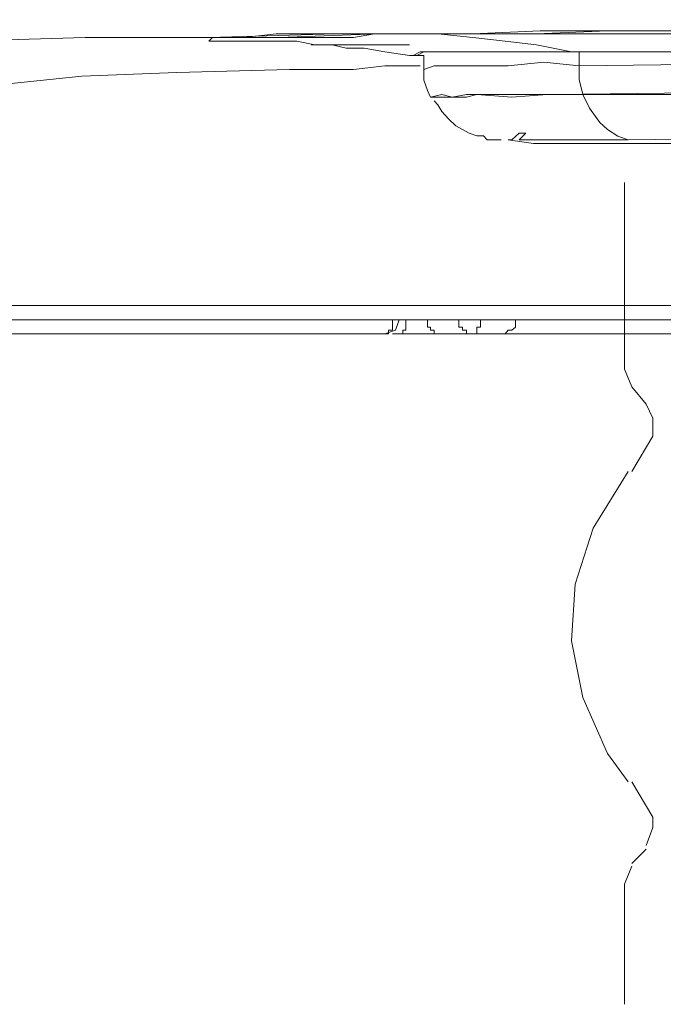
# Model space of a CAD drawing. Units: millimetres. Extents: x 0 to 250, y -250 to 0.
# Drawn here: x 170 to 173, y -210 to -204 of the extents above; entities that cross this region are included whole.
import ezdxf

# ---------------------------------------------------------------- set-up
doc = ezdxf.new("R2010")
doc.units = ezdxf.units.MM
doc.header["$MEASUREMENT"] = 0
doc.layers.add('Layer 1', color=7, linetype='Continuous')

# ---------------------------------------------------------------- blocks, each defined once
blk = doc.blocks.new('block 4016')
at = {"layer": 'Layer 1', "color": 7, "lineweight": 18}
blk.add_lwpolyline([(172.0124, -204.6581), (172.0124, -204.5776)], dxfattribs=at)
blk = doc.blocks.new('block 4032')
at = {"layer": 'Layer 1', "color": 7, "lineweight": 18}
blk.add_lwpolyline([(174.6133, -204.7763), (172.9147, -204.7972)], dxfattribs=at)
blk = doc.blocks.new('block 4033')
at = {"layer": 'Layer 1', "color": 7, "lineweight": 18}
blk.add_lwpolyline([(172.8937, -204.6372), (172.8937, -204.5565)], dxfattribs=at)
blk = doc.blocks.new('block 4035')
at = {"layer": 'Layer 1', "color": 7, "lineweight": 18}
blk.add_lwpolyline([(174.5958, -204.6161), (172.8937, -204.6362)], dxfattribs=at)
blk = doc.blocks.new('block 4036')
at = {"layer": 'Layer 1', "color": 7, "lineweight": 18}
blk.add_lwpolyline([(172.9147, -204.7982), (174.6343, -204.7982)], dxfattribs=at)
blk = doc.blocks.new('block 4037')
at = {"layer": 'Layer 1', "color": 7, "lineweight": 18}
blk.add_lwpolyline([(174.876, -205.0355), (173.1731, -205.0564)], dxfattribs=at)
blk = doc.blocks.new('block 4072')
at = {"layer": 'Layer 1', "color": 7, "lineweight": 18}
blk.add_lwpolyline([(172.2913, -206.1569), (172.114, -206.1569)], dxfattribs=at)
blk = doc.blocks.new('block 4076')
at = {"layer": 'Layer 1', "color": 7, "lineweight": 18}
blk.add_lwpolyline([(173.4311, -206.1569), (172.4318, -206.1569)], dxfattribs=at)
blk = doc.blocks.new('block 4077')
at = {"layer": 'Layer 1', "color": 7, "lineweight": 18}
blk.add_lwpolyline([(172.211, -206.0766), (172.0333, -206.0766)], dxfattribs=at)
blk = doc.blocks.new('block 4086')
at = {"layer": 'Layer 1', "color": 7, "lineweight": 18}
blk.add_lwpolyline([(172.114, -206.1569), (171.8723, -206.1569)], dxfattribs=at)
blk = doc.blocks.new('block 4115')
at = {"layer": 'Layer 1', "color": 7, "lineweight": 18}
blk.add_lwpolyline([(172.2913, -206.1569), (172.4318, -206.1569)], dxfattribs=at)
blk = doc.blocks.new('block 4137')
at = {"layer": 'Layer 1', "color": 7, "lineweight": 18}
blk.add_lwpolyline([(171.792, -206.1569), (165.049, -206.1569)], dxfattribs=at)
blk = doc.blocks.new('block 4206')
at = {"layer": 'Layer 1', "color": 7, "lineweight": 18}
blk.add_lwpolyline([(173.1938, -206.4583), (173.2743, -206.5554)], dxfattribs=at)
blk = doc.blocks.new('block 4209')
at = {"layer": 'Layer 1', "color": 7, "lineweight": 18}
blk.add_lwpolyline([(173.1517, -206.3566), (173.1517, -205.2978)], dxfattribs=at)
blk = doc.blocks.new('block 4213')
at = {"layer": 'Layer 1', "color": 7, "lineweight": 18}
blk.add_lwpolyline([(173.1938, -209.1607), (173.2743, -209.0802)], dxfattribs=at)
blk = doc.blocks.new('block 4214')
at = {"layer": 'Layer 1', "color": 7, "lineweight": 18}
blk.add_lwpolyline([(173.1517, -209.2788), (173.1517, -209.9603)], dxfattribs=at)
blk = doc.blocks.new('block 4245')
at = {"layer": 'Layer 1', "color": 7, "lineweight": 18}
blk.add_lwpolyline([(171.792, -206.1569), (171.8515, -206.1362), (171.8723, -206.0766)], dxfattribs=at)
blk = doc.blocks.new('block 4355')
at = {"layer": 'Layer 1', "color": 7, "lineweight": 18}
blk.add_lwpolyline([(173.1517, -206.3566), (173.1938, -206.4583)], dxfattribs=at)
blk = doc.blocks.new('block 4357')
at = {"layer": 'Layer 1', "color": 7, "lineweight": 18}
blk.add_lwpolyline([(173.3129, -206.7374), (173.3129, -206.636), (173.2743, -206.5554)], dxfattribs=at)
blk = doc.blocks.new('block 4358')
at = {"layer": 'Layer 1', "color": 7, "lineweight": 18}
blk.add_lwpolyline([(173.1938, -206.9371), (173.3129, -206.7374)], dxfattribs=at)
blk = doc.blocks.new('block 4361')
at = {"layer": 'Layer 1', "color": 7, "lineweight": 18}
blk.add_lwpolyline([(173.1731, -206.9371), (172.9742, -207.2591), (172.8718, -207.5769), (172.8508, -207.8977), (172.9147, -208.2197), (173.0549, -208.5375), (173.1731, -208.6983)], dxfattribs=at)
blk = doc.blocks.new('block 4362')
at = {"layer": 'Layer 1', "color": 7, "lineweight": 18}
blk.add_lwpolyline([(173.3129, -208.898), (173.1938, -208.6983)], dxfattribs=at)
blk = doc.blocks.new('block 4363')
at = {"layer": 'Layer 1', "color": 7, "lineweight": 18}
blk.add_lwpolyline([(173.2743, -209.0592), (173.3129, -208.9576), (173.3129, -208.898)], dxfattribs=at)
blk = doc.blocks.new('block 4364')
at = {"layer": 'Layer 1', "color": 7, "lineweight": 18}
blk.add_lwpolyline([(173.1938, -209.1773), (173.1517, -209.2788)], dxfattribs=at)
blk = doc.blocks.new('block 4480')
at = {"layer": 'Layer 1', "color": 7, "lineweight": 18}
blk.add_lwpolyline([(172.9147, -204.7982), (172.712, -204.7982), (172.5123, -204.7982), (172.3137, -204.7982), (172.2541, -204.7982), (172.1734, -204.8147), (172.114, -204.7982), (172.05, -204.8147)], dxfattribs=at)
blk = doc.blocks.new('block 4483')
at = {"layer": 'Layer 1', "color": 7, "lineweight": 18}
blk.add_lwpolyline([(172.8937, -204.6372), (172.8937, -204.7167), (172.9147, -204.7972)], dxfattribs=at)
blk = doc.blocks.new('block 4484')
at = {"layer": 'Layer 1', "color": 7, "lineweight": 18}
blk.add_lwpolyline([(172.9147, -204.7982), (172.712, -204.7982), (172.5123, -204.8147), (172.3137, -204.7982), (172.2541, -204.8147), (172.1734, -204.8147), (172.114, -204.8147), (172.05, -204.8147)], dxfattribs=at)
blk = doc.blocks.new('block 4485')
at = {"layer": 'Layer 1', "color": 7, "lineweight": 18}
blk.add_lwpolyline([(172.8937, -204.6372), (172.6941, -204.6161), (172.491, -204.6372), (172.2706, -204.6372), (172.211, -204.6372), (172.1315, -204.6372), (172.0719, -204.6372), (172.0124, -204.6581)], dxfattribs=at)
blk = doc.blocks.new('block 4488')
at = {"layer": 'Layer 1', "color": 7, "lineweight": 18}
blk.add_lwpolyline([(172.491, -205.0564), (172.6345, -205.0772), (172.7536, -205.0772), (172.8508, -205.0772), (172.9313, -205.0772), (173.0549, -205.0772), (173.1517, -205.0772), (173.2743, -205.0772), (173.4144, -205.0772), (173.5545, -205.0772), (173.6933, -205.0772), (173.8334, -205.0772), (173.9735, -205.0772), (174.1347, -205.0772), (174.2736, -205.0772), (174.4346, -205.0772), (174.5747, -205.0772), (174.7359, -205.0772), (174.876, -205.0772), (175.0744, -205.0772), (175.2741, -205.0772)], dxfattribs=at)
blk = doc.blocks.new('block 4489')
at = {"layer": 'Layer 1', "color": 7, "lineweight": 18}
blk.add_lwpolyline([(172.554, -205.0564), (172.5926, -205.0176), (172.554, -205.0176), (172.5123, -205.0564), (172.491, -205.0564)], dxfattribs=at)
blk = doc.blocks.new('block 4490')
at = {"layer": 'Layer 1', "color": 7, "lineweight": 18}
blk.add_lwpolyline([(173.1731, -205.0564), (172.8718, -205.0564), (172.554, -205.0564)], dxfattribs=at)
blk = doc.blocks.new('block 4492')
at = {"layer": 'Layer 1', "color": 7, "lineweight": 18}
blk.add_lwpolyline([(172.9147, -204.7982), (172.9521, -204.8775), (173.0116, -204.958), (173.0326, -204.9759), (173.0549, -204.9967), (173.1135, -205.0355), (173.1731, -205.0564)], dxfattribs=at)
blk = doc.blocks.new('block 4568')
at = {"layer": 'Layer 1', "color": 7, "lineweight": 18}
blk.add_lwpolyline([(172.2913, -206.1569), (172.3137, -206.1569), (172.3137, -206.1362), (172.3137, -206.1187), (172.3346, -206.1187), (172.3346, -206.0986), (172.3346, -206.0766)], dxfattribs=at)
blk = doc.blocks.new('block 4581')
at = {"layer": 'Layer 1', "color": 7, "lineweight": 18}
blk.add_lwpolyline([(172.0333, -206.0766), (172.0333, -206.0974), (172.0333, -206.1187), (172.05, -206.1187), (172.05, -206.1362), (172.0719, -206.1362), (172.0719, -206.1569), (172.0929, -206.1569), (172.114, -206.1569)], dxfattribs=at)
blk = doc.blocks.new('block 4597')
at = {"layer": 'Layer 1', "color": 7, "lineweight": 18}
blk.add_lwpolyline([(171.792, -206.1569), (171.8127, -206.1569), (171.8127, -206.1362), (171.8349, -206.1362), (171.8349, -206.1187), (171.8349, -206.0986), (171.8349, -206.0766)], dxfattribs=at)
blk = doc.blocks.new('block 4603')
at = {"layer": 'Layer 1', "color": 7, "lineweight": 18}
blk.add_lwpolyline([(172.211, -206.0766), (172.211, -206.0974), (172.211, -206.1187), (172.233, -206.1187), (172.233, -206.1362), (172.2541, -206.1362), (172.2541, -206.1569), (172.2706, -206.1569), (172.2913, -206.1569)], dxfattribs=at)
blk = doc.blocks.new('block 4617')
at = {"layer": 'Layer 1', "color": 7, "lineweight": 18}
blk.add_lwpolyline([(171.8723, -206.1569), (171.8932, -206.1569), (171.8932, -206.1362), (171.9111, -206.1362), (171.9111, -206.1187), (171.9111, -206.0986), (171.9111, -206.0766)], dxfattribs=at)
blk = doc.blocks.new('block 4730')
at = {"layer": 'Layer 1', "color": 7, "lineweight": 18}
blk.add_lwpolyline([(172.0719, -204.8358), (172.0929, -204.8568), (172.114, -204.8954), (172.1524, -204.9371), (172.1945, -204.9759), (172.233, -204.9967), (172.2706, -205.0176), (172.3137, -205.0343), (172.3511, -205.0343), (172.3722, -205.0564), (172.3942, -205.0564), (172.4151, -205.0564), (172.4318, -205.0564), (172.4525, -205.0564)], dxfattribs=at)
blk = doc.blocks.new('block 4731')
at = {"layer": 'Layer 1', "color": 7, "lineweight": 18}
blk.add_lwpolyline([(172.0124, -204.6581), (172.0124, -204.6746), (172.0124, -204.7177), (172.0333, -204.7763), (172.051, -204.8147), (172.0719, -204.8147)], dxfattribs=at)
blk = doc.blocks.new('block 4773')
at = {"layer": 'Layer 1', "color": 7, "lineweight": 18}
blk.add_lwpolyline([(171.3727, -204.5181), (171.3937, -204.5181), (171.4321, -204.5181), (171.4917, -204.5181), (171.5724, -204.5355), (171.6739, -204.5355), (171.792, -204.5565), (171.9319, -204.5776)], dxfattribs=at)
blk = doc.blocks.new('block 4781')
at = {"layer": 'Layer 1', "color": 7, "lineweight": 18}
blk.add_lwpolyline([(171.9319, -204.5776), (171.9528, -204.5776), (171.9914, -204.5565), (172.05, -204.5565), (172.0929, -204.5565), (172.1524, -204.5565), (172.1945, -204.5565), (172.2541, -204.5565), (172.3722, -204.5565), (172.5123, -204.5565), (172.5926, -204.5565), (172.6731, -204.5565), (172.712, -204.5565), (172.7536, -204.5565), (172.7746, -204.5565), (172.7913, -204.5565), (172.8341, -204.5565), (172.8508, -204.5565)], dxfattribs=at)
blk = doc.blocks.new('block 4787')
at = {"layer": 'Layer 1', "color": 7, "lineweight": 18}
blk.add_lwpolyline([(168.9503, -204.7982), (169.0896, -204.7763), (169.3102, -204.7553), (169.6531, -204.7386), (170.0722, -204.6958), (170.6103, -204.6746), (171.2504, -204.6581), (171.4321, -204.6581), (171.6143, -204.6581), (171.792, -204.6372), (171.9914, -204.6372)], dxfattribs=at)
blk = doc.blocks.new('block 4791')
at = {"layer": 'Layer 1', "color": 7, "lineweight": 18}
blk.add_open_spline([(178.1377, -204.5565), (178.1377, -204.5565), (178.1587, -204.5565), (178.1587, -204.5565), (178.1587, -204.5565), (178.1749, -204.5565), (178.1749, -204.5565), (178.1749, -204.5565), (178.1963, -204.5565), (178.1963, -204.5565), (178.1963, -204.5565), (178.2182, -204.5565), (178.2182, -204.5565), (178.2182, -204.5565), (178.1963, -204.5565), (178.1963, -204.5565), (178.1963, -204.5565), (178.1749, -204.5565), (178.1749, -204.5565), (178.1749, -204.5565), (178.1377, -204.5565), (178.1377, -204.5565), (178.1377, -204.5565), (178.0782, -204.5565), (178.0782, -204.5565), (178.0782, -204.5565), (178.057, -204.5565), (178.057, -204.5565), (178.057, -204.5565), (178.0141, -204.5565), (178.0141, -204.5565), (178.0141, -204.5565), (177.9765, -204.5565), (177.9765, -204.5565), (177.9765, -204.5565), (177.9381, -204.5565), (177.9381, -204.5565), (177.9381, -204.5565), (177.8574, -204.5355), (177.8574, -204.5355), (177.8574, -204.5355), (177.7559, -204.5355), (177.7559, -204.5355), (177.7559, -204.5355), (177.6963, -204.5355), (177.6963, -204.5355), (177.6963, -204.5355), (177.6368, -204.5355), (177.6368, -204.5355), (177.6368, -204.5355), (177.5784, -204.5355), (177.5784, -204.5355), (177.5784, -204.5355), (177.5146, -204.5355), (177.5146, -204.5355), (177.5146, -204.5355), (177.3741, -204.5355), (177.3741, -204.5355), (177.3741, -204.5355), (177.2352, -204.5355), (177.2352, -204.5355), (177.2352, -204.5355), (177.0951, -204.5355), (177.0951, -204.5355), (177.0951, -204.5355), (176.9343, -204.5355), (176.9343, -204.5355), (176.9343, -204.5355), (176.7776, -204.5355), (176.7776, -204.5355), (176.7776, -204.5355), (176.6166, -204.5355), (176.6166, -204.5355), (176.6166, -204.5355), (176.4344, -204.5355), (176.4344, -204.5355), (176.4344, -204.5355), (176.2569, -204.5355), (176.2569, -204.5355), (176.2569, -204.5355), (176.1764, -204.5355), (176.1764, -204.5355), (176.1764, -204.5355), (176.0749, -204.5355), (176.0749, -204.5355), (176.0749, -204.5355), (175.9944, -204.5355), (175.9944, -204.5355), (175.9944, -204.5355), (175.8962, -204.5355), (175.8962, -204.5355), (175.8962, -204.5355), (175.7352, -204.5355), (175.7352, -204.5355), (175.7352, -204.5355), (175.553, -204.5355), (175.553, -204.5355), (175.553, -204.5355), (175.4561, -204.5355), (175.4561, -204.5355), (175.4561, -204.5355), (175.3755, -204.5355), (175.3755, -204.5355), (175.3755, -204.5355), (175.295, -204.5355), (175.295, -204.5355), (175.295, -204.5355), (175.2145, -204.5355), (175.2145, -204.5355), (175.2145, -204.5355), (175.0324, -204.5355), (175.0324, -204.5355), (175.0324, -204.5355), (174.876, -204.5355), (174.876, -204.5355), (174.876, -204.5355), (174.7148, -204.5355), (174.7148, -204.5355), (174.7148, -204.5355), (174.5747, -204.5355), (174.5747, -204.5355), (174.5747, -204.5355), (174.5328, -204.5355), (174.5328, -204.5355), (174.5328, -204.5355), (174.4942, -204.5355), (174.4942, -204.5355), (174.4942, -204.5355), (174.4732, -204.5355), (174.4732, -204.5355), (174.4732, -204.5355), (174.4346, -204.5355), (174.4346, -204.5355), (174.4346, -204.5355), (174.3541, -204.5355), (174.3541, -204.5355), (174.3541, -204.5355), (174.2958, -204.5355), (174.2958, -204.5355), (174.2958, -204.5355), (174.1557, -204.5355), (174.1557, -204.5355), (174.1557, -204.5355), (173.9946, -204.5355), (173.9946, -204.5355), (173.9946, -204.5355), (173.4311, -204.5565), (173.4311, -204.5565), (173.4311, -204.5565), (172.8508, -204.5565), (172.8508, -204.5565)], degree=3, knots=[0, 0, 0, 0, 1, 1, 1, 2, 2, 2, 3, 3, 3, 4, 4, 4, 5, 5, 5, 6, 6, 6, 7, 7, 7, 8, 8, 8, 9, 9, 9, 10, 10, 10, 11, 11, 11, 12, 12, 12, 13, 13, 13, 14, 14, 14, 15, 15, 15, 16, 16, 16, 17, 17, 17, 18, 18, 18, 19, 19, 19, 20, 20, 20, 21, 21, 21, 22, 22, 22, 23, 23, 23, 24, 24, 24, 25, 25, 25, 26, 26, 26, 27, 27, 27, 28, 28, 28, 29, 29, 29, 30, 30, 30, 31, 31, 31, 32, 32, 32, 33, 33, 33, 34, 34, 34, 35, 35, 35, 36, 36, 36, 37, 37, 37, 38, 38, 38, 39, 39, 39, 40, 40, 40, 41, 41, 41, 42, 42, 42, 43, 43, 43, 44, 44, 44, 45, 45, 45, 46, 46, 46, 47, 47, 47, 48, 48, 48, 49, 49, 49, 50, 50, 50, 50], dxfattribs=at)
blk = doc.blocks.new('block 4792')
at = {"layer": 'Layer 1', "color": 7, "lineweight": 18}
blk.add_lwpolyline([(178.9969, -204.4164), (177.4174, -204.4377), (175.8962, -204.4377), (175.1549, -204.4377), (174.4346, -204.4377), (174.0752, -204.4552), (173.7155, -204.4552), (173.3725, -204.4552), (173.0326, -204.4552), (172.712, -204.4552), (172.3722, -204.4552), (172.211, -204.4552), (172.05, -204.4552), (171.8932, -204.4552), (171.7544, -204.4552), (171.1908, -204.476), (170.6524, -204.476)], dxfattribs=at)
blk = doc.blocks.new('block 4793')
at = {"layer": 'Layer 1', "color": 7, "lineweight": 18}
blk.add_lwpolyline([(171.9528, -204.5776), (171.9737, -204.5776), (171.9914, -204.5776), (172.0124, -204.5776)], dxfattribs=at)
blk = doc.blocks.new('block 4794')
at = {"layer": 'Layer 1', "color": 7, "lineweight": 18}
blk.add_lwpolyline([(172.8508, -204.5565), (172.6731, -204.5565), (172.5123, -204.5565), (172.3722, -204.5565), (172.2541, -204.5565), (172.211, -204.5565), (172.1524, -204.5565), (172.114, -204.5565), (172.0719, -204.5565), (172.0124, -204.5565), (171.9737, -204.5776), (171.9528, -204.5776)], dxfattribs=at)
blk = doc.blocks.new('block 4797')
at = {"layer": 'Layer 1', "color": 7, "lineweight": 18}
blk.add_lwpolyline([(172.0929, -204.4552), (172.2913, -204.476), (172.4735, -204.4969), (172.6522, -204.5181), (172.8508, -204.5565)], dxfattribs=at)
blk = doc.blocks.new('block 4802')
at = {"layer": 'Layer 1', "color": 7, "lineweight": 18}
blk.add_lwpolyline([(172.8508, -204.5565), (173.4144, -204.5565), (173.9946, -204.5355), (174.1347, -204.5355), (174.2958, -204.5355), (174.3541, -204.5355), (174.4346, -204.5355), (174.4732, -204.5355), (174.4942, -204.5355), (174.5328, -204.5355), (174.5747, -204.5355), (174.7148, -204.5355), (174.876, -204.5355), (175.0324, -204.5355), (175.2145, -204.5355), (175.295, -204.5355), (175.3755, -204.5355), (175.4561, -204.5355), (175.553, -204.5355), (175.7352, -204.5355), (175.9139, -204.5355), (175.9944, -204.5355), (176.0739, -204.5355), (176.1764, -204.5355), (176.2569, -204.5355), (176.4344, -204.5355), (176.6166, -204.5355), (176.7776, -204.5355), (176.9343, -204.5355), (177.0951, -204.5355), (177.2562, -204.5355), (177.3965, -204.5355), (177.5146, -204.5355), (177.5784, -204.5355), (177.6547, -204.5355), (177.6963, -204.5355), (177.7559, -204.5355), (177.8574, -204.5355), (177.9545, -204.5565), (177.9974, -204.5565), (178.0349, -204.5565), (178.057, -204.5565), (178.0944, -204.5565), (178.1587, -204.5565), (178.1749, -204.5565), (178.2182, -204.5565)], dxfattribs=at)
blk = doc.blocks.new('block 4803')
at = {"layer": 'Layer 1', "color": 7, "lineweight": 18}
blk.add_lwpolyline([(172.0929, -204.4552), (171.9737, -204.4552), (171.8515, -204.4552), (171.7322, -204.4552), (171.6143, -204.476), (171.5128, -204.476), (171.4112, -204.476), (171.3132, -204.476), (171.2325, -204.476), (171.152, -204.476), (171.0936, -204.476), (171.034, -204.476), (170.9702, -204.476), (170.9106, -204.476), (170.873, -204.476), (170.8521, -204.476), (170.8134, -204.476), (170.7925, -204.4969), (170.8134, -204.4969), (170.8311, -204.4969), (170.873, -204.4969), (170.9106, -204.4969), (170.9535, -204.4969), (171.0131, -204.4969), (171.0714, -204.4969), (171.1312, -204.4969), (171.2115, -204.4969), (171.292, -204.4969), (171.3937, -204.5181), (171.4917, -204.5181), (171.5933, -204.5181), (171.6905, -204.5181), (171.8127, -204.5181), (171.9319, -204.5181)], dxfattribs=at)
blk = doc.blocks.new('block 4814')
at = {"layer": 'Layer 1', "color": 7, "lineweight": 18}
blk.add_open_spline([(177.1372, -204.5181), (177.1372, -204.5181), (177.3578, -204.5181), (177.3578, -204.5181), (177.3578, -204.5181), (177.5784, -204.4969), (177.5784, -204.4969), (177.5784, -204.4969), (177.6547, -204.4969), (177.6547, -204.4969), (177.6547, -204.4969), (177.7559, -204.4969), (177.7559, -204.4969), (177.7559, -204.4969), (177.8364, -204.4969), (177.8364, -204.4969), (177.8364, -204.4969), (177.9169, -204.4969), (177.9169, -204.4969), (177.9169, -204.4969), (177.9381, -204.4969), (177.9381, -204.4969), (177.9381, -204.4969), (177.9765, -204.4969), (177.9765, -204.4969), (177.9765, -204.4969), (177.9974, -204.4969), (177.9974, -204.4969), (177.9974, -204.4969), (178.0141, -204.4969), (178.0141, -204.4969), (178.0141, -204.4969), (178.0349, -204.4969), (178.0349, -204.4969), (178.0349, -204.4969), (178.057, -204.4969), (178.057, -204.4969), (178.057, -204.4969), (178.0782, -204.4969), (178.0782, -204.4969), (178.0782, -204.4969), (178.0944, -204.4969), (178.0944, -204.4969), (178.0944, -204.4969), (178.1154, -204.4969), (178.1154, -204.4969), (178.1154, -204.4969), (178.1587, -204.4969), (178.1587, -204.4969), (178.1587, -204.4969), (178.1749, -204.4969), (178.1749, -204.4969), (178.1749, -204.4969), (178.2345, -204.4969), (178.2345, -204.4969), (178.2345, -204.4969), (178.2766, -204.4969), (178.2766, -204.4969), (178.2766, -204.4969), (178.3571, -204.4969), (178.3571, -204.4969), (178.3571, -204.4969), (178.4376, -204.4969), (178.4376, -204.4969), (178.4376, -204.4969), (178.5181, -204.4969), (178.5181, -204.4969), (178.5181, -204.4969), (178.5944, -204.4969), (178.5944, -204.4969), (178.5944, -204.4969), (178.6582, -204.4969), (178.6582, -204.4969), (178.6582, -204.4969), (178.7387, -204.4969), (178.7387, -204.4969), (178.7387, -204.4969), (178.7983, -204.4969), (178.7983, -204.4969), (178.7983, -204.4969), (178.8566, -204.4969), (178.8566, -204.4969), (178.8566, -204.4969), (178.9162, -204.4969), (178.9162, -204.4969), (178.9162, -204.4969), (178.9758, -204.4969), (178.9758, -204.4969), (178.9758, -204.4969), (179.0353, -204.4969), (179.0353, -204.4969), (179.0353, -204.4969), (179.0774, -204.4969), (179.0774, -204.4969), (179.0774, -204.4969), (179.137, -204.4969), (179.137, -204.4969), (179.137, -204.4969), (179.1789, -204.4969), (179.1789, -204.4969), (179.1789, -204.4969), (179.2175, -204.476), (179.2175, -204.476), (179.2175, -204.476), (179.2551, -204.476), (179.2551, -204.476), (179.2551, -204.476), (179.2771, -204.476), (179.2771, -204.476), (179.2771, -204.476), (179.298, -204.476), (179.298, -204.476), (179.298, -204.476), (179.319, -204.476), (179.319, -204.476), (179.319, -204.476), (179.3356, -204.476), (179.3356, -204.476), (179.3356, -204.476), (179.3564, -204.476), (179.3564, -204.476), (179.3564, -204.476), (179.3356, -204.476), (179.3356, -204.476), (179.3356, -204.476), (179.319, -204.476), (179.319, -204.476), (179.319, -204.476), (179.298, -204.476), (179.298, -204.476), (179.298, -204.476), (179.2385, -204.476), (179.2385, -204.476), (179.2385, -204.476), (179.1789, -204.454), (179.1789, -204.454), (179.1789, -204.454), (179.0774, -204.454), (179.0774, -204.454), (179.0774, -204.454), (178.9595, -204.454), (178.9595, -204.454), (178.9595, -204.454), (178.815, -204.454), (178.815, -204.454), (178.815, -204.454), (178.6749, -204.454), (178.6749, -204.454), (178.6749, -204.454), (178.4972, -204.454), (178.4972, -204.454), (178.4972, -204.454), (178.315, -204.454), (178.315, -204.454), (178.315, -204.454), (178.1377, -204.454), (178.1377, -204.454), (178.1377, -204.454), (177.9169, -204.454), (177.9169, -204.454), (177.9169, -204.454), (177.6963, -204.454), (177.6963, -204.454), (177.6963, -204.454), (177.477, -204.454), (177.477, -204.454), (177.477, -204.454), (177.3578, -204.4377), (177.3578, -204.4377), (177.3578, -204.4377), (177.2352, -204.4377), (177.2352, -204.4377), (177.2352, -204.4377), (177.1161, -204.4377), (177.1161, -204.4377), (177.1161, -204.4377), (176.998, -204.4377), (176.998, -204.4377), (176.998, -204.4377), (176.8748, -204.4377), (176.8748, -204.4377), (176.8748, -204.4377), (176.7566, -204.4377), (176.7566, -204.4377), (176.7566, -204.4377), (176.6166, -204.4377), (176.6166, -204.4377), (176.6166, -204.4377), (176.494, -204.4377), (176.494, -204.4377), (176.494, -204.4377), (176.3748, -204.4377), (176.3748, -204.4377), (176.3748, -204.4377), (176.2569, -204.4377), (176.2569, -204.4377), (176.2569, -204.4377), (176.1168, -204.4377), (176.1168, -204.4377), (176.1168, -204.4377), (175.9944, -204.4377), (175.9944, -204.4377), (175.9944, -204.4377), (175.8753, -204.4377), (175.8753, -204.4377), (175.8753, -204.4377), (175.7352, -204.4377), (175.7352, -204.4377), (175.7352, -204.4377), (175.6128, -204.4377), (175.6128, -204.4377), (175.6128, -204.4377), (175.4935, -204.4377), (175.4935, -204.4377), (175.4935, -204.4377), (175.3755, -204.4377), (175.3755, -204.4377), (175.3755, -204.4377), (175.2533, -204.4377), (175.2533, -204.4377), (175.2533, -204.4377), (175.134, -204.4377), (175.134, -204.4377), (175.134, -204.4377), (175.0149, -204.4377), (175.0149, -204.4377), (175.0149, -204.4377), (174.9136, -204.4377), (174.9136, -204.4377), (174.9136, -204.4377), (174.7955, -204.4377), (174.7955, -204.4377), (174.7955, -204.4377), (174.6719, -204.4377), (174.6719, -204.4377), (174.6719, -204.4377), (174.5747, -204.4377), (174.5747, -204.4377), (174.5747, -204.4377), (174.4525, -204.4377), (174.4525, -204.4377), (174.4525, -204.4377), (174.3541, -204.454), (174.3541, -204.454), (174.3541, -204.454), (174.2529, -204.454), (174.2529, -204.454), (174.2529, -204.454), (174.1557, -204.454), (174.1557, -204.454), (174.1557, -204.454), (174.1138, -204.454), (174.1138, -204.454), (174.1138, -204.454), (174.0542, -204.454), (174.0542, -204.454), (174.0542, -204.454), (174.0156, -204.454), (174.0156, -204.454), (174.0156, -204.454), (173.9735, -204.454), (173.9735, -204.454), (173.9735, -204.454), (173.9526, -204.454), (173.9526, -204.454), (173.9526, -204.454), (173.9351, -204.454), (173.9351, -204.454), (173.9351, -204.454), (173.9141, -204.454), (173.9141, -204.454), (173.9141, -204.454), (173.893, -204.454), (173.893, -204.454), (173.893, -204.454), (173.8721, -204.454), (173.8721, -204.454), (173.8721, -204.454), (173.8546, -204.454), (173.8546, -204.454), (173.8546, -204.454), (173.8334, -204.454), (173.8334, -204.454), (173.8334, -204.454), (173.8125, -204.454), (173.8125, -204.454), (173.8125, -204.454), (173.7962, -204.454), (173.7962, -204.454), (173.7962, -204.454), (173.6933, -204.454), (173.6933, -204.454), (173.6933, -204.454), (173.6128, -204.454), (173.6128, -204.454), (173.6128, -204.454), (173.5116, -204.454), (173.5116, -204.454), (173.5116, -204.454), (173.4311, -204.454), (173.4311, -204.454), (173.4311, -204.454), (173.0922, -204.454), (173.0922, -204.454), (173.0922, -204.454), (172.7536, -204.454), (172.7536, -204.454), (172.7536, -204.454), (172.4318, -204.454), (172.4318, -204.454), (172.4318, -204.454), (172.0929, -204.454), (172.0929, -204.454)], degree=3, knots=[0, 0, 0, 0, 1, 1, 1, 2, 2, 2, 3, 3, 3, 4, 4, 4, 5, 5, 5, 6, 6, 6, 7, 7, 7, 8, 8, 8, 9, 9, 9, 10, 10, 10, 11, 11, 11, 12, 12, 12, 13, 13, 13, 14, 14, 14, 15, 15, 15, 16, 16, 16, 17, 17, 17, 18, 18, 18, 19, 19, 19, 20, 20, 20, 21, 21, 21, 22, 22, 22, 23, 23, 23, 24, 24, 24, 25, 25, 25, 26, 26, 26, 27, 27, 27, 28, 28, 28, 29, 29, 29, 30, 30, 30, 31, 31, 31, 32, 32, 32, 33, 33, 33, 34, 34, 34, 35, 35, 35, 36, 36, 36, 37, 37, 37, 38, 38, 38, 39, 39, 39, 40, 40, 40, 41, 41, 41, 42, 42, 42, 43, 43, 43, 44, 44, 44, 45, 45, 45, 46, 46, 46, 47, 47, 47, 48, 48, 48, 49, 49, 49, 50, 50, 50, 51, 51, 51, 52, 52, 52, 53, 53, 53, 54, 54, 54, 55, 55, 55, 56, 56, 56, 57, 57, 57, 58, 58, 58, 59, 59, 59, 60, 60, 60, 61, 61, 61, 62, 62, 62, 63, 63, 63, 64, 64, 64, 65, 65, 65, 66, 66, 66, 67, 67, 67, 68, 68, 68, 69, 69, 69, 70, 70, 70, 71, 71, 71, 72, 72, 72, 73, 73, 73, 74, 74, 74, 75, 75, 75, 76, 76, 76, 77, 77, 77, 78, 78, 78, 79, 79, 79, 80, 80, 80, 81, 81, 81, 82, 82, 82, 83, 83, 83, 84, 84, 84, 85, 85, 85, 86, 86, 86, 87, 87, 87, 88, 88, 88, 89, 89, 89, 90, 90, 90, 91, 91, 91, 92, 92, 92, 93, 93, 93, 94, 94, 94, 95, 95, 95, 96, 96, 96, 97, 97, 97, 98, 98, 98, 99, 99, 99, 100, 100, 100, 101, 101, 101, 102, 102, 102, 103, 103, 103, 104, 104, 104, 104], dxfattribs=at)
blk = doc.blocks.new('block 4900')
at = {"layer": 'Layer 1', "color": 7, "lineweight": 18}
blk.add_lwpolyline([(172.4318, -206.1569), (172.4735, -206.1569), (172.491, -206.1362), (172.5123, -206.1362), (172.533, -206.1187), (172.533, -206.0986), (172.533, -206.0766)], dxfattribs=at)
blk = doc.blocks.new('block 4965')
at = {"layer": 'Layer 1', "color": 7, "lineweight": 18}
blk.add_lwpolyline([(171.8723, -206.1569), (171.8515, -206.1569), (171.8349, -206.1569)], dxfattribs=at)
blk = doc.blocks.new('block 5032')
at = {"layer": 'Layer 1', "color": 7, "lineweight": 18}
blk.add_lwpolyline([(181.6784, -206.0766), (181.0981, -206.0766), (180.4959, -206.0766), (179.9155, -206.0766), (179.3356, -206.0766), (178.1749, -206.0766), (177.0565, -206.0766), (175.9348, -206.0766), (174.8551, -206.0766), (173.7739, -206.0766), (172.7327, -206.0766), (172.211, -206.0766), (171.6905, -206.0766), (171.1908, -206.0766), (170.6908, -206.0766), (169.7292, -206.0766), (168.8102, -206.0766), (167.9081, -206.0766), (167.0697, -206.0766), (166.2479, -206.0766), (165.4472, -206.0766)], dxfattribs=at)
blk = doc.blocks.new('block 5105')
at = {"layer": 'Layer 1', "color": 7, "lineweight": 18}
blk.add_lwpolyline([(165.5275, -205.9961), (166.3064, -205.9961), (167.1282, -205.9961), (167.9722, -205.9961), (168.8698, -205.9961), (169.7932, -205.9961), (170.7504, -205.9961), (171.2325, -205.9961), (171.7322, -205.9961), (172.2541, -205.9961), (172.7746, -205.9961), (173.8125, -205.9961), (174.876, -205.9961), (175.9767, -205.9961), (177.0742, -205.9961), (178.1963, -205.9961), (179.3564, -205.9961), (179.9378, -205.9961), (180.5179, -205.9961), (181.0981, -205.9961), (181.6993, -205.9961)], dxfattribs=at)
blk = doc.blocks.new('block 5125')
at = {"layer": 'Layer 1', "color": 7, "lineweight": 18}
blk.add_lwpolyline([(178.8566, -204.3957), (178.6153, -204.3957), (178.3957, -204.3957), (178.1587, -204.3957), (177.2562, -204.3957), (176.3748, -204.4164), (175.5156, -204.4164), (174.6938, -204.4164), (173.8721, -204.4377), (173.0714, -204.4377), (172.6731, -204.4377), (172.2913, -204.454), (171.9111, -204.454), (171.5338, -204.454), (171.3516, -204.454), (171.1741, -204.454), (170.9911, -204.476), (170.8134, -204.476), (170.454, -204.476), (170.0901, -204.476), (169.3905, -204.4969)], dxfattribs=at)
blk = doc.blocks.new('block 5153')
at = {"layer": 'Layer 1', "color": 7, "lineweight": 18}
blk.add_lwpolyline([(169.3905, -204.4969), (170.0901, -204.476), (170.7925, -204.476), (171.5128, -204.4552), (171.8932, -204.4552), (172.2706, -204.4552), (172.6522, -204.4552), (173.0549, -204.4377), (173.8546, -204.4377), (174.6554, -204.4164), (175.4935, -204.4164), (176.3539, -204.4164), (177.2352, -204.3957), (178.1377, -204.3957), (178.5944, -204.3957), (179.0563, -204.3957), (179.5174, -204.3957), (179.9964, -204.3957), (180.9371, -204.3747), (181.877, -204.3747), (182.8387, -204.3747), (183.8006, -204.3747), (184.7614, -204.3747), (185.7395, -204.3747)], dxfattribs=at)
blk = doc.blocks.new('block 3883')
at = {"layer": 'Layer 1'}
for name in ['block 5125', 'block 5153', 'block 4792', 'block 4803', 'block 4814', 'block 4797', 'block 4773', 'block 4791', 'block 4802', 'block 4781', 'block 4794', 'block 4793', 'block 4016', 'block 4033', 'block 4787', 'block 4485', 'block 4035', 'block 4483', 'block 4731', 'block 4480', 'block 4484', 'block 4032', 'block 4036', 'block 4492', 'block 4730', 'block 4489', 'block 4037', 'block 4488', 'block 4490', 'block 4209', 'block 5105', 'block 5032', 'block 4245', 'block 4597', 'block 4617', 'block 4077', 'block 4581', 'block 4603', 'block 4568', 'block 4900', 'block 4137', 'block 4965', 'block 4086', 'block 4072', 'block 4115', 'block 4076', 'block 4355', 'block 4206', 'block 4357', 'block 4358', 'block 4361', 'block 4362', 'block 4363', 'block 4213', 'block 4364', 'block 4214']:
    blk.add_blockref(name, (0, 0), dxfattribs=at)
blk = doc.blocks.new('block 3716')
at = {"layer": 'Layer 1'}
blk.add_blockref('block 3883', (0, 0), dxfattribs=at)
blk = doc.blocks.new('block 3712')
at = {"layer": 'Layer 1'}
blk.add_blockref('block 3716', (0, 0), dxfattribs=at)

msp = doc.modelspace()

# ---------------------------------------------------------------- block references
at = {"layer": 'Layer 1'}
msp.add_blockref('block 3712', (0, 0), dxfattribs=at)

doc.saveas('drawing.dxf')
